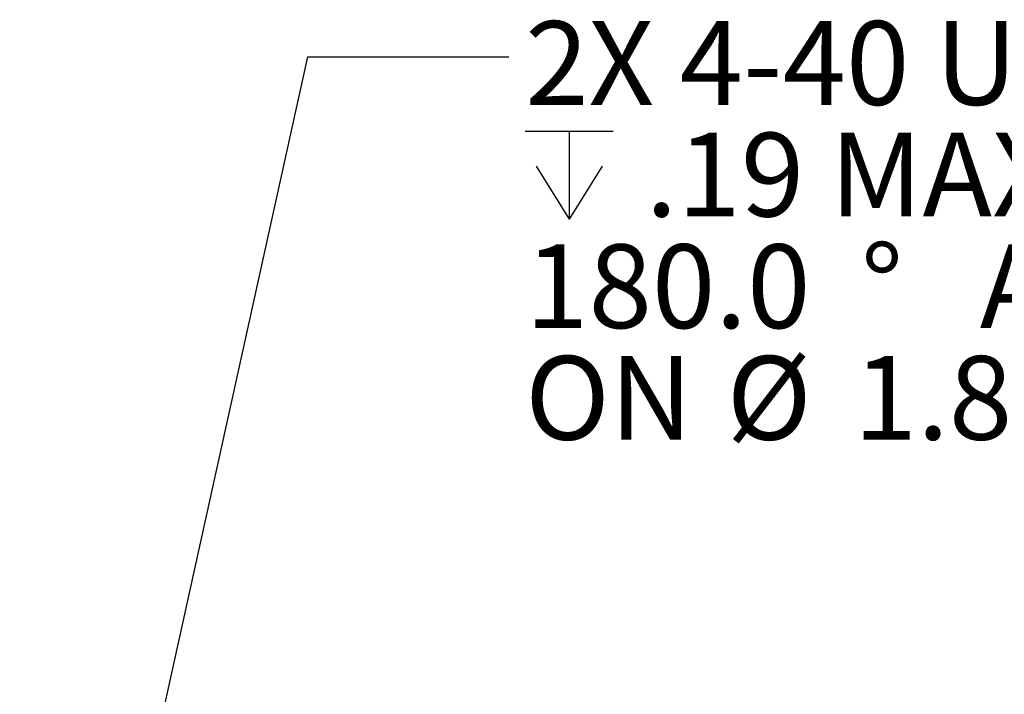
# Model space of a CAD drawing. Units: inches. Extents: x 0.3 to 16.7, y 0.2 to 10.8.
# Drawn here: x 2.7 to 3.9, y 6.8 to 7.7 of the extents above; entities that cross this region are included whole.
import ezdxf

# ---------------------------------------------------------------- set-up
doc = ezdxf.new("R2010")
doc.units = ezdxf.units.IN
doc.header["$MEASUREMENT"] = 0
doc.layers.add('OBJECT', color=7, linetype='Continuous')
doc.styles.add('SLDTEXTSTYLE0', font='TXT', dxfattribs={"width": 0.7})
doc.dimstyles.new('SLDDIMSTYLE11', dxfattribs={"dimtxt": 0.18, "dimasz": 0.156, "dimexe": 0, "dimexo": 0.0625, "dimgap": 0, "dimtad": 0, "dimtih": 1, "dimtoh": 1, "dimdec": 0, "dimrnd": 1e-09, "dimzin": 0, "dimdsep": 46, "dimtxsty": 'Standard', "dimsah": 1, "dimcen": 0.09, "dimadec": 0, "dimazin": 0, "dimtfac": 0.156, "dimtdec": 0, "dimtofl": 0, "dimtmove": 0, "dimatfit": 3, "dimfxl": 0, "dimfrac": 2, "dimtolj": 1, "dimtzin": 0, "dimarcsym": 0})

# ---------------------------------------------------------------- blocks, each defined once
blk = doc.blocks.new('SW_SYMBOL_HOLE_DEPTH')
at = {"layer": 'OBJECT', "color": 0}
for p, q in [((0, 34.45), (31.5, 34.45)), ((15.75, 34.45), (15.75, 2.95)), ((3.94, 21.85), (15.75, 2.95)), ((27.56, 21.85), (15.75, 2.95))]:
    blk.add_line(p, q, dxfattribs=at)
blk = doc.blocks.new('SW_NOTE_4')
at = {"layer": 'OBJECT', "color": 0, "xscale": 0.003482433590402742, "yscale": 0.003482433590402742, "zscale": 0.003482433590402742}
blk.add_blockref('SW_SYMBOL_HOLE_DEPTH', (0.0204, -0.2121), dxfattribs=at)
at = {"layer": 'OBJECT', "color": 0, "attachment_point": 1, "style": 'SLDTEXTSTYLE0'}
for s, insert, char_height in [('2X 4-40 UNC-2B', (0.0204, 0.0446), 0.104167), ('.19 MAX', (0.1703, -0.0943), 0.10417), ('180.0', (0.0204, -0.2332), 0.10417), ('%%d', (0.4381, -0.2332), 0.10417), ('APART', (0.586, -0.2332), 0.10417), ('%%c', (0.271, -0.3721), 0.10417), ('ON', (0.0204, -0.3721), 0.10417), ('1.812', (0.4292, -0.3721), 0.10417)]:
    blk.add_mtext(s, dxfattribs=dict(at, insert=insert, char_height=char_height))

msp = doc.modelspace()

# ---------------------------------------------------------------- block references
at = {"layer": 'OBJECT'}
msp.add_blockref('SW_NOTE_4', (3.31986071, 7.6377061), dxfattribs=at)

# ---------------------------------------------------------------- leaders
msp.add_leader([(2.71141666, 6.01336649), (3.06986071, 7.6377061), (3.31986071, 7.6377061)], dimstyle='SLDDIMSTYLE11', dxfattribs=at)

doc.saveas('drawing.dxf')
